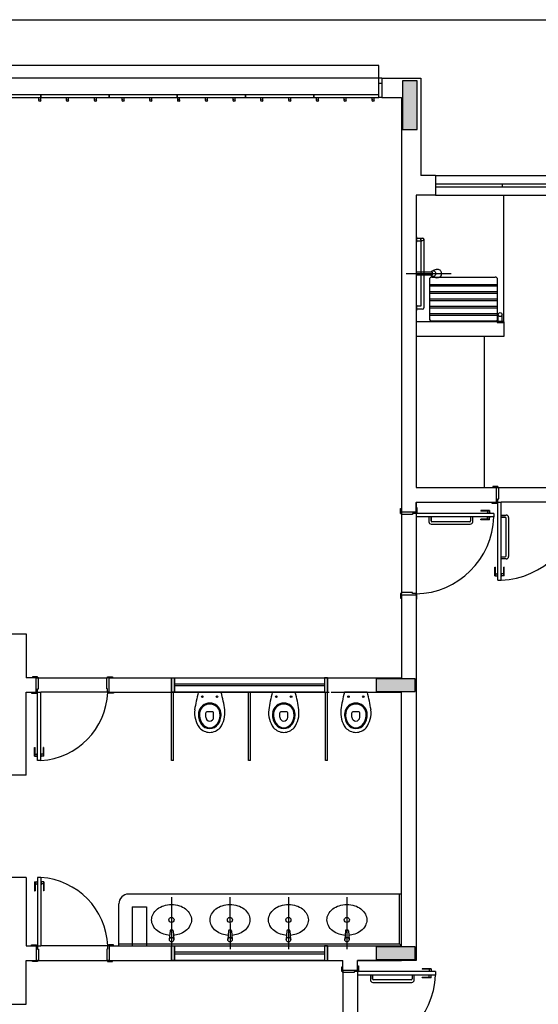
# Model space of a CAD drawing. Extents: x 89 to 370, y -450 to -318.
# Drawn here: x 281 to 286, y -344 to -334 of the extents above; entities that cross this region are included whole.
import ezdxf

# ---------------------------------------------------------------- set-up
doc = ezdxf.new("R2010")
doc.units = 0
doc.header["$LTSCALE"] = 0.2
doc.layers.add('ARQ-SMB-1_025', color=1, linetype='CONTINUOUS')
doc.layers.add('VISTA2', color=252, linetype='CONTINUOUS')

# ---------------------------------------------------------------- blocks, each defined once
blk = doc.blocks.new('pilares')
at = {"layer": 'VISTA2', "linetype": 'Continuous'}
for points in [[(2484.457, 1352.132), (2484.382, 1352.132), (2484.307, 1352.132), (2484.307, 1351.882), (2484.307, 1351.632), (2484.382, 1351.632), (2484.457, 1351.632), (2484.457, 1351.882)], [(2484.037, 1345.997), (2484.037, 1345.932), (2484.037, 1345.867), (2484.237, 1345.867), (2484.437, 1345.867), (2484.437, 1345.932), (2484.437, 1345.997), (2484.237, 1345.997)], [(2484.437, 1343.117), (2484.437, 1343.182), (2484.437, 1343.247), (2484.237, 1343.247), (2484.037, 1343.247), (2484.037, 1343.182), (2484.037, 1343.117), (2484.237, 1343.117)]]:
    blk.add_hatch(color=251, dxfattribs=at).paths.add_polyline_path(points)
at = {"layer": 'VISTA2', "color": 251}
for points in [[(2484.457, 1352.132), (2484.382, 1352.132), (2484.307, 1352.132), (2484.307, 1351.882), (2484.307, 1351.632), (2484.382, 1351.632), (2484.457, 1351.632), (2484.457, 1351.882), (2484.457, 1352.132)], [(2484.037, 1345.997), (2484.037, 1345.932), (2484.037, 1345.867), (2484.237, 1345.867), (2484.437, 1345.867), (2484.437, 1345.932), (2484.437, 1345.997), (2484.237, 1345.997), (2484.037, 1345.997)], [(2484.437, 1343.117), (2484.437, 1343.182), (2484.437, 1343.247), (2484.237, 1343.247), (2484.037, 1343.247), (2484.037, 1343.182), (2484.037, 1343.117), (2484.237, 1343.117), (2484.437, 1343.117)]]:
    blk.add_lwpolyline(points, close=True, dxfattribs=at)
blk = doc.blocks.new('base tipo 1')
at = {"layer": 'VISTA2', "color": 251}
for p, q in [((308.719, -636.319), (325.119, -636.319)), ((315.288, -636.789), (309.749, -636.789)), ((315.288, -637.119), (315.288, -636.789)), ((315.319, -636.919), (309.719, -636.919)), ((315.288, -636.969), (315.319, -636.969)), ((315.288, -637.119), (315.288, -636.969)), ((315.319, -636.919), (315.719, -636.919)), ((315.319, -636.919), (315.319, -637.119)), ((315.319, -636.969), (315.319, -637.119)), ((315.719, -636.919), (315.719, -637.875)), ((315.719, -636.919), (315.719, -637.919)), ((311.819, -637.089), (311.119, -637.089)), ((312.519, -637.089), (311.819, -637.089)), ((311.819, -637.089), (311.819, -637.119)), ((311.819, -637.119), (311.819, -637.089)), ((313.219, -637.089), (312.519, -637.089)), ((312.519, -637.089), (312.519, -637.119)), ((312.519, -637.119), (312.519, -637.089)), ((313.919, -637.089), (313.219, -637.089)), ((313.219, -637.089), (313.219, -637.119)), ((313.219, -637.119), (313.219, -637.089)), ((314.619, -637.089), (313.919, -637.089)), ((313.919, -637.089), (313.919, -637.119)), ((313.919, -637.119), (313.919, -637.089)), ((315.288, -637.089), (314.619, -637.089)), ((314.619, -637.089), (314.619, -637.119)), ((314.619, -637.119), (314.619, -637.089)), ((315.288, -637.119), (315.288, -637.089)), ((309.749, -637.119), (315.288, -637.119)), ((311.118, -637.119), (311.819, -637.119)), ((311.798, -637.147), (311.798, -637.119)), ((311.818, -637.147), (311.818, -637.119)), ((311.818, -637.119), (312.519, -637.119)), ((312.083, -637.147), (312.083, -637.119)), ((312.103, -637.147), (312.103, -637.119)), ((312.368, -637.147), (312.368, -637.119)), ((312.388, -637.147), (312.388, -637.119)), ((312.518, -637.119), (313.219, -637.119)), ((312.653, -637.147), (312.653, -637.119)), ((312.673, -637.147), (312.673, -637.119)), ((312.938, -637.147), (312.938, -637.119)), ((312.958, -637.147), (312.958, -637.119)), ((313.218, -637.119), (313.919, -637.119)), ((313.223, -637.147), (313.223, -637.119)), ((313.243, -637.147), (313.243, -637.119)), ((313.508, -637.147), (313.508, -637.119)), ((313.528, -637.147), (313.528, -637.119)), ((313.793, -637.147), (313.793, -637.119)), ((313.813, -637.147), (313.813, -637.119)), ((313.918, -637.119), (314.619, -637.119)), ((314.078, -637.147), (314.078, -637.119)), ((314.098, -637.147), (314.098, -637.119)), ((314.363, -637.147), (314.363, -637.119)), ((314.383, -637.147), (314.383, -637.119)), ((314.618, -637.119), (315.288, -637.119)), ((314.648, -637.147), (314.648, -637.119)), ((314.668, -637.147), (314.668, -637.119)), ((314.933, -637.147), (314.933, -637.119)), ((314.953, -637.147), (314.953, -637.119)), ((315.218, -637.147), (315.218, -637.119)), ((315.238, -637.147), (315.238, -637.119)), ((315.319, -637.119), (315.288, -637.119)), ((315.319, -637.119), (315.519, -637.119)), ((315.519, -637.119), (315.519, -641.369)), ((315.869, -637.919), (315.719, -637.919)), ((315.869, -637.919), (317.969, -637.919)), ((315.869, -637.919), (315.869, -638.119)), ((315.869, -638.004), (317.969, -638.004)), ((316.554, -638.004), (316.554, -638.034)), ((315.669, -638.119), (315.669, -641.119)), ((315.869, -638.119), (315.669, -638.119)), ((315.869, -638.034), (317.969, -638.034)), ((315.869, -638.119), (317.969, -638.119)), ((316.569, -639.419), (316.569, -638.119)), ((316.569, -639.419), (316.569, -638.119)), ((315.669, -638.544), (315.669, -638.604)), ((315.669, -638.544), (315.669, -638.604)), ((315.679, -638.594), (315.679, -638.554)), ((315.679, -638.594), (315.679, -638.554)), ((315.679, -638.559), (315.734, -638.559)), ((315.679, -638.559), (315.734, -638.559)), ((315.679, -638.589), (315.734, -638.589)), ((315.679, -638.589), (315.719, -638.589)), ((315.719, -638.589), (315.719, -639.059)), ((315.749, -638.574), (315.749, -639.274)), ((315.569, -638.923), (316.029, -638.923)), ((315.669, -638.908), (315.669, -638.938)), ((315.839, -638.908), (315.669, -638.908)), ((315.839, -638.938), (315.839, -638.908)), ((315.876, -638.881), (315.844, -638.893)), ((315.669, -638.938), (315.839, -638.938)), ((315.807, -638.984), (315.807, -639.387)), ((315.832, -638.959), (316.482, -638.959)), ((315.838, -638.952), (315.878, -638.966)), ((316.507, -639.387), (316.507, -638.984)), ((315.719, -639.059), (315.719, -639.259)), ((315.807, -639.034), (316.507, -639.034)), ((315.807, -639.049), (316.507, -639.049)), ((315.807, -639.109), (316.507, -639.109)), ((315.807, -639.124), (316.507, -639.124)), ((315.807, -639.184), (316.507, -639.184)), ((315.807, -639.199), (316.507, -639.199)), ((315.669, -639.244), (315.669, -639.304)), ((315.679, -639.294), (315.679, -639.254)), ((315.719, -639.259), (315.679, -639.259)), ((315.734, -639.289), (315.679, -639.289)), ((315.807, -639.259), (316.507, -639.259)), ((315.807, -639.274), (316.507, -639.274)), ((315.807, -639.334), (316.507, -639.334)), ((316.569, -639.419), (315.669, -639.419)), ((316.569, -639.419), (315.669, -639.419)), ((315.669, -639.426), (315.677, -639.419)), ((316.569, -639.419), (315.669, -639.419)), ((316.569, -639.419), (315.669, -639.419)), ((315.807, -639.349), (316.507, -639.349)), ((315.83, -639.409), (316.482, -639.409)), ((316.503, -639.414), (316.503, -639.424)), ((316.563, -639.414), (316.503, -639.414)), ((316.503, -639.424), (316.563, -639.424)), ((316.513, -639.374), (316.507, -639.374)), ((316.513, -639.414), (316.513, -639.344)), ((316.553, -639.414), (316.553, -639.344)), ((316.563, -639.424), (316.563, -639.414)), ((316.569, -639.419), (316.569, -639.569)), ((316.569, -639.419), (316.569, -639.569)), ((316.569, -639.569), (315.669, -639.569)), ((316.569, -639.569), (315.669, -639.569)), ((316.369, -639.569), (316.369, -641.119)), ((315.669, -641.119), (316.494, -641.119)), ((316.509, -641.109), (316.459, -641.109)), ((316.459, -641.109), (316.459, -641.119)), ((316.494, -641.269), (316.494, -641.119)), ((316.494, -641.119), (316.509, -641.119)), ((316.509, -641.119), (316.509, -641.109)), ((316.519, -641.119), (316.509, -641.119)), ((316.519, -641.234), (316.519, -641.119)), ((316.519, -641.119), (317.319, -641.119)), ((316.509, -641.269), (316.509, -641.234)), ((316.509, -641.234), (316.519, -641.234)), ((315.509, -641.384), (315.509, -641.334)), ((315.509, -641.334), (315.519, -641.334)), ((315.669, -641.269), (316.494, -641.269)), ((315.669, -641.269), (315.669, -641.369)), ((315.669, -641.369), (315.669, -641.272)), ((315.669, -641.324), (315.679, -641.324)), ((315.679, -641.324), (315.679, -641.374)), ((316.334, -641.354), (316.334, -641.359)), ((316.424, -641.354), (316.334, -641.354)), ((316.424, -641.354), (316.424, -641.381)), ((316.449, -641.269), (316.449, -641.279)), ((316.449, -641.279), (316.499, -641.279)), ((316.494, -641.269), (316.499, -641.269)), ((316.499, -641.279), (316.499, -641.269)), ((316.499, -641.269), (316.509, -641.269)), ((316.509, -641.269), (316.544, -641.269)), ((316.509, -642.069), (316.509, -641.269)), ((316.544, -642.069), (316.544, -641.269)), ((317.329, -641.269), (316.544, -641.269)), ((315.519, -641.384), (315.509, -641.384)), ((315.519, -641.369), (315.669, -641.369)), ((315.519, -641.369), (315.519, -641.384)), ((315.519, -641.394), (315.519, -641.384)), ((315.634, -641.394), (315.519, -641.394)), ((315.519, -641.394), (315.519, -642.194)), ((315.669, -641.384), (315.634, -641.384)), ((315.634, -641.384), (315.634, -641.394)), ((315.669, -641.369), (315.669, -641.374)), ((315.679, -641.374), (315.669, -641.374)), ((315.669, -641.374), (315.669, -641.384)), ((315.669, -641.384), (315.669, -641.419)), ((316.469, -641.384), (315.669, -641.384)), ((315.669, -641.384), (315.669, -642.204)), ((316.469, -641.419), (315.669, -641.419)), ((315.823, -641.419), (315.801, -641.419)), ((315.801, -641.419), (315.801, -641.469)), ((315.823, -641.419), (315.823, -641.459)), ((315.823, -641.459), (315.823, -641.419)), ((316.251, -641.419), (316.23, -641.419)), ((316.23, -641.419), (316.23, -641.459)), ((316.251, -641.469), (316.251, -641.419)), ((316.424, -641.359), (316.334, -641.359)), ((316.334, -641.449), (316.334, -641.444)), ((316.424, -641.444), (316.334, -641.444)), ((316.424, -641.449), (316.334, -641.449)), ((316.432, -641.381), (316.397, -641.381)), ((316.397, -641.381), (316.397, -641.384)), ((316.397, -641.422), (316.397, -641.419)), ((316.432, -641.422), (316.397, -641.422)), ((316.404, -641.359), (316.404, -641.381)), ((316.404, -641.444), (316.404, -641.422)), ((316.424, -641.449), (316.424, -641.422)), ((316.432, -641.381), (316.432, -641.384)), ((316.432, -641.422), (316.432, -641.419)), ((316.469, -641.384), (316.469, -641.419)), ((316.544, -641.423), (316.544, -641.401)), ((316.544, -641.401), (316.594, -641.401)), ((316.544, -641.423), (316.584, -641.423)), ((316.584, -641.423), (316.544, -641.423)), ((316.594, -641.82), (316.594, -641.433)), ((316.619, -641.426), (316.619, -641.826)), ((315.826, -641.494), (316.226, -641.494)), ((316.22, -641.469), (315.833, -641.469)), ((316.544, -641.851), (316.544, -641.83)), ((316.544, -641.83), (316.584, -641.83)), ((316.594, -641.851), (316.544, -641.851)), ((316.479, -641.934), (316.484, -641.934)), ((316.479, -642.024), (316.479, -641.934)), ((316.484, -642.024), (316.484, -641.934)), ((316.574, -641.934), (316.569, -641.934)), ((316.569, -642.024), (316.569, -641.934)), ((316.574, -642.024), (316.574, -641.934)), ((316.479, -642.024), (316.506, -642.024)), ((316.484, -642.004), (316.506, -642.004)), ((316.506, -642.032), (316.506, -641.997)), ((316.506, -641.997), (316.509, -641.997)), ((316.506, -642.032), (316.509, -642.032)), ((316.547, -641.997), (316.544, -641.997)), ((316.547, -642.032), (316.544, -642.032)), ((316.547, -642.032), (316.547, -641.997)), ((316.569, -642.004), (316.547, -642.004)), ((316.574, -642.024), (316.547, -642.024)), ((316.509, -642.069), (316.544, -642.069)), ((315.519, -642.204), (315.509, -642.204)), ((315.509, -642.204), (315.509, -642.254)), ((315.509, -642.254), (315.519, -642.254)), ((315.634, -642.194), (315.519, -642.194)), ((315.519, -642.194), (315.519, -642.204)), ((315.519, -642.219), (315.519, -642.204)), ((315.519, -642.219), (315.519, -643.069)), ((315.519, -642.219), (315.669, -642.219)), ((315.519, -642.219), (315.519, -642.254)), ((315.634, -642.204), (315.634, -642.194)), ((315.669, -642.204), (315.634, -642.204)), ((315.669, -642.214), (315.669, -642.204)), ((315.679, -642.214), (315.669, -642.214)), ((315.669, -642.219), (315.669, -642.214)), ((315.669, -642.219), (315.669, -645.969)), ((315.679, -642.264), (315.679, -642.214)), ((315.669, -642.264), (315.679, -642.264)), ((311.519, -642.619), (311.669, -642.619)), ((311.669, -642.619), (311.669, -643.069)), ((311.769, -643.069), (311.669, -643.069)), ((311.784, -643.059), (311.734, -643.059)), ((311.734, -643.059), (311.734, -643.069)), ((311.769, -643.219), (311.769, -643.069)), ((311.769, -643.069), (311.784, -643.069)), ((311.784, -643.069), (311.784, -643.059)), ((311.794, -643.069), (311.784, -643.069)), ((311.794, -643.184), (311.794, -643.069)), ((311.794, -643.069), (312.494, -643.069)), ((312.494, -643.184), (312.494, -643.069)), ((312.494, -643.069), (312.504, -643.069)), ((312.504, -643.069), (312.504, -643.059)), ((312.504, -643.059), (312.554, -643.059)), ((312.519, -643.069), (312.504, -643.069)), ((312.519, -643.069), (315.519, -643.069)), ((312.519, -643.219), (312.519, -643.069)), ((312.554, -643.059), (312.554, -643.069)), ((313.159, -643.069), (313.159, -643.219)), ((313.159, -643.209), (313.159, -643.069)), ((313.159, -643.219), (313.159, -643.069)), ((313.159, -643.069), (313.189, -643.069)), ((313.189, -643.069), (313.189, -643.219)), ((313.189, -643.069), (314.729, -643.069)), ((313.189, -643.219), (313.189, -643.069)), ((314.759, -643.069), (314.729, -643.069)), ((314.729, -643.069), (314.729, -643.219)), ((314.729, -643.069), (314.729, -643.219)), ((314.759, -643.069), (314.759, -643.219)), ((314.759, -643.209), (314.759, -643.069)), ((314.759, -643.209), (314.759, -643.069)), ((314.759, -643.219), (314.759, -643.069)), ((314.729, -643.134), (313.189, -643.134)), ((314.729, -643.154), (313.189, -643.154)), ((311.669, -644.069), (311.669, -643.219)), ((311.669, -643.219), (311.769, -643.219)), ((311.724, -643.219), (311.724, -643.229)), ((311.724, -643.229), (311.774, -643.229)), ((311.769, -643.219), (311.774, -643.219)), ((311.774, -643.229), (311.774, -643.219)), ((311.774, -643.219), (311.784, -643.219)), ((311.784, -643.219), (311.784, -643.184)), ((311.784, -643.184), (311.794, -643.184)), ((311.784, -643.219), (311.819, -643.219)), ((311.784, -643.919), (311.784, -643.219)), ((311.819, -643.919), (311.819, -643.219)), ((312.504, -643.219), (311.819, -643.219)), ((312.504, -643.184), (312.494, -643.184)), ((312.504, -643.219), (312.504, -643.184)), ((312.514, -643.219), (312.504, -643.219)), ((312.514, -643.229), (312.514, -643.219)), ((312.519, -643.219), (312.514, -643.219)), ((312.564, -643.229), (312.514, -643.229)), ((312.519, -643.219), (314.779, -643.219)), ((312.564, -643.219), (312.564, -643.229)), ((313.159, -643.919), (313.159, -643.219)), ((313.189, -643.219), (313.159, -643.219)), ((313.179, -643.919), (313.179, -643.219)), ((314.729, -643.219), (313.189, -643.219)), ((313.669, -643.219), (313.435, -643.219)), ((313.949, -643.919), (313.949, -643.219)), ((313.969, -643.919), (313.969, -643.219)), ((314.429, -643.219), (314.195, -643.219)), ((314.729, -643.219), (314.759, -643.219)), ((314.739, -643.919), (314.739, -643.219)), ((314.759, -643.919), (314.759, -643.219)), ((314.799, -643.219), (315.519, -643.219)), ((314.799, -643.219), (314.799, -643.219)), ((315.169, -643.219), (314.935, -643.219)), ((315.519, -645.819), (315.519, -643.219)), ((311.754, -643.784), (311.759, -643.784)), ((311.754, -643.874), (311.754, -643.784)), ((311.754, -643.874), (311.781, -643.874)), ((311.759, -643.874), (311.759, -643.784)), ((311.759, -643.854), (311.781, -643.854)), ((311.781, -643.882), (311.781, -643.847)), ((311.781, -643.847), (311.784, -643.847)), ((311.822, -643.847), (311.819, -643.847)), ((311.822, -643.882), (311.822, -643.847)), ((311.844, -643.854), (311.822, -643.854)), ((311.849, -643.874), (311.822, -643.874)), ((311.849, -643.784), (311.844, -643.784)), ((311.844, -643.874), (311.844, -643.784)), ((311.849, -643.874), (311.849, -643.784)), ((311.781, -643.882), (311.784, -643.882)), ((311.819, -643.919), (311.784, -643.919)), ((311.822, -643.882), (311.819, -643.882)), ((313.179, -643.919), (313.159, -643.919)), ((313.179, -643.919), (313.159, -643.919)), ((313.969, -643.919), (313.949, -643.919)), ((313.969, -643.919), (313.949, -643.919)), ((314.759, -643.919), (314.739, -643.919)), ((314.759, -643.919), (314.739, -643.919)), ((311.669, -644.069), (311.519, -644.069)), ((311.669, -645.119), (311.519, -645.119)), ((311.669, -645.119), (311.669, -645.819)), ((311.754, -645.164), (311.781, -645.164)), ((311.754, -645.164), (311.754, -645.254)), ((311.759, -645.164), (311.759, -645.254)), ((311.759, -645.184), (311.781, -645.184)), ((311.781, -645.157), (311.781, -645.192)), ((311.781, -645.157), (311.784, -645.157)), ((311.781, -645.192), (311.784, -645.192)), ((311.819, -645.119), (311.784, -645.119)), ((311.784, -645.119), (311.784, -645.819)), ((311.819, -645.119), (311.819, -645.819)), ((311.822, -645.157), (311.819, -645.157)), ((311.822, -645.192), (311.819, -645.192)), ((311.822, -645.157), (311.822, -645.192)), ((311.849, -645.164), (311.822, -645.164)), ((311.844, -645.184), (311.822, -645.184)), ((311.844, -645.164), (311.844, -645.254)), ((311.849, -645.164), (311.849, -645.254)), ((311.754, -645.254), (311.759, -645.254)), ((311.849, -645.254), (311.844, -645.254)), ((315.519, -645.289), (312.719, -645.289)), ((315.499, -645.799), (315.499, -645.289)), ((312.619, -645.819), (312.619, -645.389)), ((313.159, -645.319), (313.16, -645.855)), ((313.759, -645.319), (313.76, -645.855)), ((314.359, -645.319), (314.36, -645.855)), ((314.959, -645.319), (314.96, -645.855)), ((312.754, -645.419), (312.904, -645.419)), ((312.754, -645.419), (312.754, -645.819)), ((312.904, -645.419), (312.904, -645.819)), ((313.144, -645.664), (313.137, -645.756)), ((313.152, -645.657), (313.168, -645.657)), ((313.175, -645.664), (313.182, -645.756)), ((313.744, -645.664), (313.737, -645.756)), ((313.752, -645.657), (313.768, -645.657)), ((313.775, -645.664), (313.782, -645.756)), ((314.344, -645.664), (314.337, -645.756)), ((314.352, -645.657), (314.368, -645.657)), ((314.375, -645.664), (314.382, -645.756)), ((314.944, -645.664), (314.937, -645.756)), ((314.952, -645.657), (314.968, -645.657)), ((314.975, -645.664), (314.982, -645.756)), ((311.669, -645.819), (311.769, -645.819)), ((311.669, -645.819), (311.769, -645.819)), ((311.724, -645.819), (311.724, -645.809)), ((311.724, -645.809), (311.774, -645.809)), ((311.769, -645.819), (311.769, -645.969)), ((311.769, -645.819), (311.774, -645.819)), ((311.774, -645.809), (311.774, -645.819)), ((311.774, -645.819), (311.784, -645.819)), ((311.784, -645.819), (311.819, -645.819)), ((311.784, -645.819), (311.784, -645.854)), ((311.784, -645.854), (311.794, -645.854)), ((311.794, -645.854), (311.794, -645.969)), ((312.504, -645.819), (311.819, -645.819)), ((312.504, -645.854), (312.494, -645.854)), ((312.494, -645.854), (312.494, -645.969)), ((312.514, -645.819), (312.504, -645.819)), ((312.504, -645.819), (312.504, -645.854)), ((312.564, -645.809), (312.514, -645.809)), ((312.514, -645.809), (312.514, -645.819)), ((312.519, -645.819), (312.514, -645.819)), ((312.519, -645.819), (315.014, -645.819)), ((312.519, -645.819), (312.519, -645.969)), ((312.564, -645.819), (312.564, -645.809)), ((312.619, -645.799), (315.499, -645.799)), ((313.159, -645.819), (313.159, -645.969)), ((313.159, -645.959), (313.159, -645.819)), ((313.159, -645.969), (313.159, -645.819)), ((313.159, -645.819), (313.189, -645.819)), ((313.189, -645.819), (313.189, -645.969)), ((313.189, -645.819), (314.729, -645.819)), ((313.189, -645.969), (313.189, -645.819)), ((314.729, -645.884), (313.189, -645.884)), ((314.759, -645.819), (314.729, -645.819)), ((314.729, -645.819), (314.729, -645.969)), ((314.729, -645.819), (314.729, -645.969)), ((314.759, -645.819), (314.759, -645.969)), ((314.759, -645.959), (314.759, -645.819)), ((314.759, -645.959), (314.759, -645.819)), ((314.759, -645.969), (314.759, -645.819)), ((315.014, -645.819), (315.014, -645.819)), ((315.014, -645.819), (315.519, -645.819)), ((315.499, -645.799), (315.519, -645.819)), ((311.669, -645.969), (311.769, -645.969)), ((311.669, -646.419), (311.669, -645.969)), ((311.734, -645.979), (311.734, -645.969)), ((311.784, -645.979), (311.734, -645.979)), ((311.769, -645.969), (311.784, -645.969)), ((311.794, -645.969), (311.784, -645.969)), ((311.784, -645.969), (311.784, -645.979)), ((311.794, -645.969), (312.494, -645.969)), ((312.494, -645.969), (312.504, -645.969)), ((312.504, -645.969), (312.504, -645.979)), ((312.519, -645.969), (312.504, -645.969)), ((312.504, -645.979), (312.554, -645.979)), ((312.519, -645.969), (314.919, -645.969)), ((312.554, -645.979), (312.554, -645.969)), ((313.189, -645.969), (313.159, -645.969)), ((314.729, -645.904), (313.189, -645.904)), ((314.729, -645.969), (313.189, -645.969)), ((314.729, -645.969), (314.759, -645.969)), ((314.919, -646.069), (314.919, -645.969)), ((315.069, -645.969), (315.519, -645.969)), ((315.669, -645.969), (315.069, -645.969)), ((315.069, -646.069), (315.069, -645.969)), ((314.909, -646.084), (314.909, -646.034)), ((314.909, -646.034), (314.919, -646.034)), ((314.919, -646.084), (314.909, -646.084)), ((314.919, -646.069), (315.069, -646.069)), ((314.919, -646.069), (315.069, -646.069)), ((314.919, -646.069), (314.919, -646.084)), ((314.919, -646.094), (314.919, -646.084)), ((315.034, -646.094), (314.919, -646.094)), ((314.919, -646.094), (314.919, -646.894)), ((315.069, -646.084), (315.034, -646.084)), ((315.034, -646.084), (315.034, -646.094)), ((315.069, -646.024), (315.079, -646.024)), ((315.069, -646.069), (315.069, -646.074)), ((315.079, -646.074), (315.069, -646.074)), ((315.069, -646.074), (315.069, -646.084)), ((315.069, -646.084), (315.069, -646.119)), ((315.869, -646.084), (315.069, -646.084)), ((315.069, -646.084), (315.069, -646.904)), ((315.079, -646.024), (315.079, -646.074)), ((315.734, -646.054), (315.734, -646.059)), ((315.824, -646.054), (315.734, -646.054)), ((315.824, -646.059), (315.734, -646.059)), ((315.832, -646.081), (315.797, -646.081)), ((315.797, -646.081), (315.797, -646.084)), ((315.804, -646.059), (315.804, -646.081)), ((315.824, -646.054), (315.824, -646.081)), ((315.832, -646.081), (315.832, -646.084)), ((315.869, -646.084), (315.869, -646.119)), ((315.869, -646.119), (315.069, -646.119)), ((315.223, -646.119), (315.201, -646.119)), ((315.201, -646.119), (315.201, -646.169)), ((315.223, -646.119), (315.223, -646.159)), ((315.223, -646.159), (315.223, -646.119)), ((315.226, -646.194), (315.626, -646.194)), ((315.62, -646.169), (315.233, -646.169)), ((315.651, -646.119), (315.63, -646.119)), ((315.63, -646.119), (315.63, -646.159)), ((315.651, -646.169), (315.651, -646.119)), ((315.734, -646.149), (315.734, -646.144)), ((315.824, -646.144), (315.734, -646.144)), ((315.824, -646.149), (315.734, -646.149)), ((315.797, -646.122), (315.797, -646.119)), ((315.832, -646.122), (315.797, -646.122)), ((315.804, -646.144), (315.804, -646.122)), ((315.824, -646.149), (315.824, -646.122)), ((315.832, -646.122), (315.832, -646.119)), ((311.519, -646.419), (311.669, -646.419))]:
    blk.add_line(p, q, dxfattribs=at)
for points in [[(315.823, -638.908, -0.061293), (315.827, -638.902, -0.104065), (315.835, -638.896, -0.115836), (315.844, -638.893, -0.115836), (315.854, -638.896, -0.104065), (315.862, -638.902, -0.09084), (315.868, -638.912, -0.083285), (315.869, -638.923, -0.083285), (315.868, -638.935, -0.09084), (315.862, -638.945, -0.104065), (315.854, -638.951, -0.115836), (315.844, -638.953, -0.115836), (315.835, -638.951, -0.104065), (315.827, -638.945, -0.061293), (315.823, -638.938, -0.083285)], [(315.876, -638.881, -0.093692), (315.889, -638.878, -0.109452)], [(315.889, -638.878, -0.109452), (315.905, -638.882, -0.102376), (315.918, -638.892, -0.093737), (315.926, -638.906, -0.088426), (315.929, -638.923, -0.088426), (315.926, -638.941, -0.093737), (315.918, -638.955, -0.102376), (315.905, -638.965, -0.109452), (315.889, -638.968, -0.085068), (315.878, -638.966, -0.102376)], [(313.14, -645.712, -0.059992), (313.079, -645.7, -0.087531), (313.015, -645.666, -0.105501), (312.97, -645.612, -0.123031), (312.955, -645.554, -0.123031), (312.97, -645.495, -0.105501), (313.015, -645.441, -0.087531), (313.079, -645.408, -0.07802), (313.159, -645.395, -0.07802), (313.24, -645.408, -0.087531), (313.304, -645.441, -0.105501), (313.349, -645.495, -0.123031), (313.364, -645.554, -0.123031), (313.349, -645.612, -0.105501), (313.304, -645.666, -0.087531), (313.24, -645.7, -0.059024), (313.179, -645.712, -0.07802)], [(313.74, -645.712, -0.059992), (313.679, -645.7, -0.087531), (313.615, -645.666, -0.105501), (313.57, -645.612, -0.123031), (313.555, -645.554, -0.123031), (313.57, -645.495, -0.105501), (313.615, -645.441, -0.087531), (313.679, -645.408, -0.07802), (313.759, -645.395, -0.07802), (313.84, -645.408, -0.087531), (313.904, -645.441, -0.105501), (313.949, -645.495, -0.123031), (313.964, -645.554, -0.123031), (313.949, -645.612, -0.105501), (313.904, -645.666, -0.087531), (313.84, -645.7, -0.059024), (313.779, -645.712, -0.07802)], [(314.34, -645.712, -0.059992), (314.279, -645.7, -0.087531), (314.215, -645.666, -0.105501), (314.17, -645.612, -0.123031), (314.155, -645.554, -0.123031), (314.17, -645.495, -0.105501), (314.215, -645.441, -0.087531), (314.279, -645.408, -0.07802), (314.359, -645.395, -0.07802), (314.44, -645.408, -0.087531), (314.504, -645.441, -0.105501), (314.549, -645.495, -0.123031), (314.564, -645.554, -0.123031), (314.549, -645.612, -0.105501), (314.504, -645.666, -0.087531), (314.44, -645.7, -0.059024), (314.379, -645.712, -0.07802)], [(314.94, -645.712, -0.059992), (314.879, -645.7, -0.087531), (314.815, -645.666, -0.105501), (314.77, -645.612, -0.123031), (314.755, -645.554, -0.123031), (314.77, -645.495, -0.105501), (314.815, -645.441, -0.087531), (314.879, -645.408, -0.07802), (314.959, -645.395, -0.07802), (315.04, -645.408, -0.087531), (315.104, -645.441, -0.105501), (315.149, -645.495, -0.123031), (315.164, -645.554, -0.123031), (315.149, -645.612, -0.105501), (315.104, -645.666, -0.087531), (315.04, -645.7, -0.059024), (314.979, -645.712, -0.07802)]]:
    blk.add_lwpolyline(points, format="xyb", dxfattribs=at)
for points in [[(313.512, -643.474, 0), (313.512, -643.429, 0)], [(313.582, -643.419, 0), (313.522, -643.419, 0)], [(313.592, -643.474, 0), (313.592, -643.429, 0)], [(314.272, -643.474, 0), (314.272, -643.429, 0)], [(314.342, -643.419, 0), (314.282, -643.419, 0)], [(314.352, -643.474, 0), (314.352, -643.429, 0)], [(315.012, -643.474, 0), (315.012, -643.429, 0)], [(315.082, -643.419, 0), (315.022, -643.419, 0)], [(315.092, -643.474, 0), (315.092, -643.429, 0)]]:
    blk.add_polyline3d(points, dxfattribs=at)
for centre, radius in [((311.808, -637.147), 0.01), ((312.093, -637.147), 0.01), ((312.378, -637.147), 0.01), ((312.663, -637.147), 0.01), ((312.948, -637.147), 0.01), ((313.233, -637.147), 0.01), ((313.518, -637.147), 0.01), ((313.803, -637.147), 0.01), ((314.088, -637.147), 0.01), ((314.373, -637.147), 0.01), ((314.658, -637.147), 0.01), ((314.943, -637.147), 0.01), ((315.228, -637.147), 0.01), ((315.734, -638.574), 0.015), ((316.533, -639.344), 0.02), ((313.476, -643.264), 0.00837), ((313.627, -643.264), 0.00837), ((314.236, -643.264), 0.00837), ((314.387, -643.264), 0.00837), ((314.976, -643.264), 0.00837), ((315.128, -643.264), 0.00837), ((313.159, -645.554), 0.0263), ((313.759, -645.554), 0.0263), ((314.359, -645.554), 0.0263), ((314.959, -645.554), 0.0263), ((313.16, -645.756), 0.0227), ((313.76, -645.756), 0.0227), ((314.36, -645.756), 0.0227), ((314.96, -645.756), 0.0227)]:
    blk.add_circle(centre, radius, dxfattribs=at)
for centre, radius, start, end in [((315.669, -638.554), 0.01, 0, 90), ((315.669, -638.554), 0.01, 360, 90), ((315.669, -638.594), 0.01, 270, 0), ((315.669, -638.594), 0.01, 270, 0), ((315.734, -638.574), 0.015, 0, 90), ((315.83, -638.983), 0.0238, 86.9861, 183.0139), ((316.483, -638.983), 0.0238, 356.9861, 93.0139), ((315.669, -639.254), 0.01, 0, 90), ((315.669, -639.294), 0.01, 270, 360), ((315.734, -639.274), 0.015, 270, 0), ((315.83, -639.386), 0.0238, 183.0412, 270.0001), ((316.483, -639.386), 0.0238, 267.1254, 356.93), ((316.516, -641.251), 0.818, 271.9776, 358.7431), ((315.651, -641.391), 0.818, 271.2569, 358.0224), ((316.584, -641.433), 0.01, 0, 90), ((316.594, -641.426), 0.025, 0, 90), ((315.826, -641.469), 0.025, 180, 270), ((315.833, -641.459), 0.01, 180, 270), ((316.22, -641.459), 0.01, 270, 0), ((316.226, -641.469), 0.025, 270, 360), ((316.584, -641.82), 0.01, 270, 0), ((316.594, -641.826), 0.025, 270, 0), ((311.775, -643.19), 0.73, 273.5184, 357.7232), ((315.072, -643.656), 1.695, 165.0819, 171.247), ((312.032, -643.656), 1.695, 8.753, 14.9181), ((315.832, -643.656), 1.695, 165.0819, 171.247), ((312.792, -643.656), 1.695, 8.753, 14.9181), ((316.572, -643.656), 1.695, 165.0819, 171.247), ((313.532, -643.656), 1.695, 8.753, 14.9181), ((313.552, -643.445), 0.116, 9.4331, 170.5669), ((313.552, -643.445), 0.106, 9.4331, 170.5669), ((314.312, -643.445), 0.116, 9.4331, 170.5669), ((314.312, -643.445), 0.106, 9.4331, 170.5669), ((315.052, -643.445), 0.116, 9.4331, 170.5669), ((315.052, -643.445), 0.106, 9.4331, 170.5669), ((313.648, -643.431), 0.252, 172.4942, 216.8526), ((313.604, -643.45), 0.168, 171.6559, 214.3249), ((313.604, -643.45), 0.158, 171.6559, 214.3249), ((313.522, -643.429), 0.01, 90.0013, 179.9987), ((313.552, -643.474), 0.04, 180, 0), ((313.582, -643.429), 0.01, 0.0013, 89.9987), ((313.5, -643.45), 0.158, 325.6751, 8.3441), ((313.5, -643.45), 0.168, 325.6751, 8.3441), ((313.456, -643.431), 0.252, 323.1474, 7.5058), ((314.408, -643.431), 0.252, 172.4942, 216.8526), ((314.364, -643.45), 0.168, 171.6559, 214.3249), ((314.364, -643.45), 0.158, 171.6559, 214.3249), ((314.282, -643.429), 0.01, 90.0013, 179.9987), ((314.312, -643.474), 0.04, 180, 0), ((314.342, -643.429), 0.01, 0.0013, 89.9987), ((314.26, -643.45), 0.158, 325.6751, 8.3441), ((314.26, -643.45), 0.168, 325.6751, 8.3441), ((314.216, -643.431), 0.252, 323.1474, 7.5058), ((315.148, -643.431), 0.252, 172.4942, 216.8526), ((315.104, -643.45), 0.168, 171.6559, 214.3249), ((315.104, -643.45), 0.158, 171.6559, 214.3249), ((315.022, -643.429), 0.01, 90.0013, 179.9987), ((315.052, -643.474), 0.04, 180, 0), ((315.082, -643.429), 0.01, 0.0013, 89.9987), ((315, -643.45), 0.158, 325.6751, 8.3441), ((315, -643.45), 0.168, 325.6751, 8.3441), ((314.956, -643.431), 0.252, 323.1474, 7.5058), ((313.552, -643.487), 0.104, 213.7223, 326.2777), ((313.552, -643.487), 0.0945, 213.7223, 326.2777), ((314.312, -643.487), 0.104, 213.7223, 326.2777), ((314.312, -643.487), 0.0945, 213.7223, 326.2777), ((315.052, -643.487), 0.104, 213.7223, 326.2777), ((315.052, -643.487), 0.0945, 213.7223, 326.2777), ((313.557, -643.478), 0.152, 223.0977, 268.1727), ((313.547, -643.478), 0.152, 271.8273, 316.9023), ((314.317, -643.478), 0.152, 223.0977, 268.1727), ((314.307, -643.478), 0.152, 271.8273, 316.9023), ((315.057, -643.478), 0.152, 223.0977, 268.1727), ((315.047, -643.478), 0.152, 271.8273, 316.9023), ((311.775, -645.848), 0.73, 2.2768, 86.4816), ((312.719, -645.389), 0.1, 90, 180), ((313.152, -645.665), 0.00756, 90, 175.6464), ((313.168, -645.665), 0.00756, 4.3536, 90), ((313.752, -645.665), 0.00756, 90, 175.6464), ((313.768, -645.665), 0.00756, 4.3536, 90), ((314.352, -645.665), 0.00756, 90, 175.6464), ((314.368, -645.665), 0.00756, 4.3536, 90), ((314.952, -645.665), 0.00756, 90, 175.6464), ((314.968, -645.665), 0.00756, 4.3536, 90), ((315.051, -646.091), 0.818, 271.2569, 358.0224), ((315.226, -646.169), 0.025, 180, 270), ((315.233, -646.159), 0.01, 180, 270), ((315.62, -646.159), 0.01, 270, 0), ((315.626, -646.169), 0.025, 270, 360)]:
    blk.add_arc(centre, radius, start, end, dxfattribs=at)
blk.add_blockref('pilares', (-2168.777, -1989.077), dxfattribs=at)

msp = doc.modelspace()

# ---------------------------------------------------------------- block references
at = {"layer": 'ARQ-SMB-1_025'}
msp.add_blockref('base tipo 1', (-30.5783, 302.7397), dxfattribs=at)

doc.saveas('drawing.dxf')
